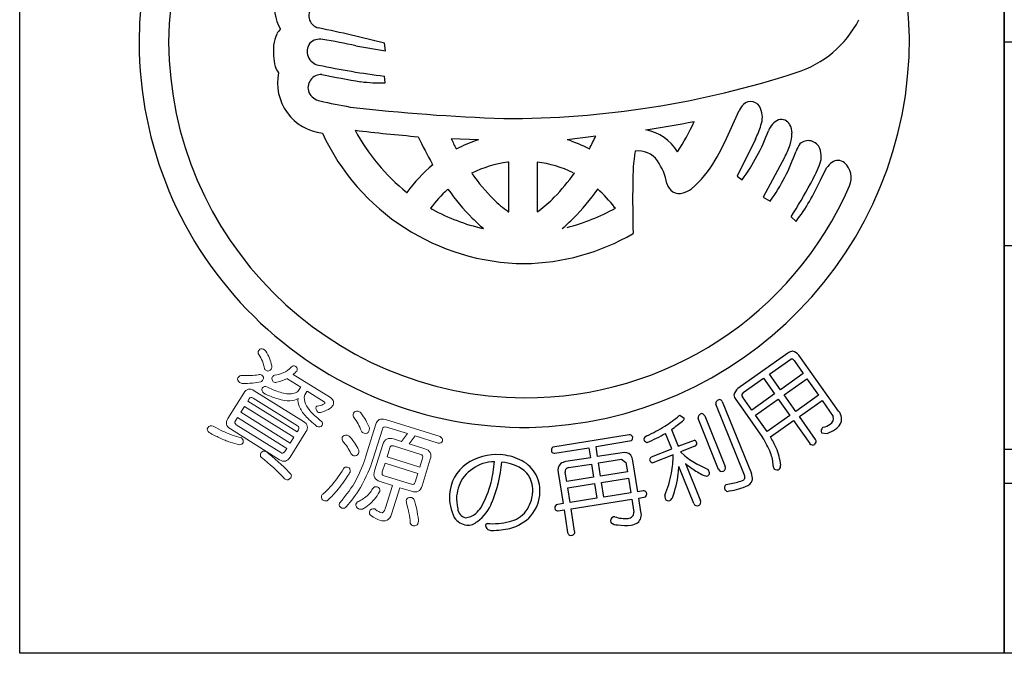
# Model space of a CAD drawing. Units: inches. Extents: x 261 to 1068, y 178 to 738.
# Drawn here: x 261 to 290, y 178 to 197 of the extents above; entities that cross this region are included whole.
import ezdxf

# ---------------------------------------------------------------- set-up
doc = ezdxf.new("R2010")
doc.units = ezdxf.units.IN
doc.header["$MEASUREMENT"] = 0
doc.linetypes.add('HIDS', pattern=[2.5, 1.5, -1])
for name, color, linetype in [('04-破線-1', 5, 'HIDS'), ('図枠', 7, 'Continuous'), ('図枠-細線', 251, 'Continuous'), ('図枠-ﾏｰｸ', 251, 'Continuous')]:
    doc.layers.add(name, color=color, linetype=linetype)

# ---------------------------------------------------------------- blocks, each defined once
blk = doc.blocks.new('A$C3FDD6490')
at = {"layer": '図枠-ﾏｰｸ', "color": 251}
for p, q in [((-4.488, -0.28), (-3.612, -0.429)), ((-3.612, -0.429), (-3.643, -0.199)), ((-3.622, -1.37), (-3.644, -1.174)), ((6.532, -2.791), (6.806, -2.182)), ((-0.873, -3.044), (-1.681, -3.014)), ((2.579, -2.936), (1.737, -3.044)), ((7.281, -3.032), (6.745, -4.118)), ((-1.531, -3.311), (-1.461, -3.284)), ((2.387, -3.317), (2.392, -3.311)), ((-2.224, -3.784), (-2.236, -3.759)), ((0.014, -3.703), (-0.016, -3.705)), ((0.014, -5.168), (0.014, -3.703)), ((0.852, -3.702), (0.85, -3.703)), ((0.85, -3.703), (0.85, -5.168)), ((8.135, -3.572), (7.509, -4.732)), ((-1.075, -4.029), (-1.086, -4.026)), ((1.948, -4.026), (1.938, -4.029)), ((9.193, -4.232), (9.376, -3.876)), ((6.745, -4.118), (6.89, -4.224)), ((-2.988, -4.597), (-2.981, -4.595)), ((-1.775, -4.499), (-1.79, -4.514)), ((2.631, -4.494), (2.639, -4.499)), ((7.509, -4.732), (7.714, -4.856)), ((-2.288, -5.064), (-2.237, -5.093)), ((0.002, -5.168), (0.014, -5.168)), ((0.85, -5.168), (0.905, -5.136)), ((3.156, -5.061), (3.134, -5.039)), ((8.33, -5.314), (8.479, -5.449)), ((-0.74, -5.658), (-0.727, -5.661)), ((1.59, -5.661), (1.602, -5.658)), ((8.237, -9.332), (6.76, -10.374)), ((7.694, -9.946), (8.325, -9.507)), ((8.418, -9.549), (8.691, -9.935)), ((9.729, -11.039), (8.563, -9.386)), ((6.923, -10.49), (7.521, -10.068)), ((7.521, -10.068), (7.847, -10.531)), ((8.02, -10.408), (7.694, -9.946)), ((8.691, -9.935), (8.02, -10.408)), ((8.128, -10.562), (8.8, -10.089)), ((8.8, -10.089), (9.141, -10.573)), ((6.704, -10.698), (6.9, -10.975)), ((7.173, -11.006), (6.901, -10.619)), ((7.847, -10.531), (7.173, -11.006)), ((7.282, -11.16), (7.955, -10.685)), ((7.955, -10.685), (8.297, -11.168)), ((8.47, -11.046), (8.128, -10.562)), ((9.141, -10.573), (8.47, -11.046)), ((8.575, -11.196), (9.246, -10.722)), ((9.246, -10.722), (9.575, -11.196)), ((6.961, -12.929), (6.113, -10.834)), ((6.304, -10.757), (7.161, -12.873)), ((6.9, -10.975), (7.491, -11.814)), ((5.035, -11.17), (5.055, -11.159)), ((5.055, -11.159), (5.182, -11.25)), ((6.198, -12.753), (5.593, -11.257)), ((5.789, -11.178), (6.394, -12.673)), ((7.624, -11.643), (7.282, -11.16)), ((8.297, -11.168), (7.624, -11.643)), ((9.052, -11.871), (8.575, -11.196)), ((4.811, -11.577), (5.01, -12.069)), ((7.724, -11.796), (8.402, -11.318)), ((8.402, -11.318), (8.879, -11.993)), ((9.28, -11.515), (9.262, -11.525)), ((3.566, -11.737), (1.311, -12.097)), ((4.817, -12.148), (4.633, -11.693)), ((9.225, -11.675), (9.393, -11.698)), ((1.37, -12.273), (2.377, -12.115)), ((2.377, -12.115), (2.423, -12.41)), ((2.586, -12.082), (3.633, -11.908)), ((2.632, -12.377), (2.586, -12.082)), ((4.225, -12.387), (4.817, -12.148)), ((5.01, -12.069), (5.487, -11.894)), ((5.496, -12.07), (5.079, -12.239)), ((2.423, -12.41), (1.7, -12.524)), ((3.355, -12.263), (2.632, -12.377)), ((2.661, -12.563), (3.335, -12.458)), ((3.335, -12.458), (3.468, -12.554)), ((4.861, -12.327), (4.261, -12.565)), ((5.079, -12.239), (5.202, -12.36)), ((1.779, -12.702), (2.452, -12.596)), ((2.452, -12.596), (2.513, -12.983)), ((2.723, -12.951), (2.661, -12.563)), ((3.468, -12.554), (3.51, -12.826)), ((3.817, -13.413), (3.673, -12.498)), ((5.47, -13.761), (5.027, -12.667)), ((5.217, -12.58), (5.664, -13.683)), ((5.59, -12.611), (5.888, -12.753)), ((1.472, -12.845), (1.616, -13.759)), ((1.725, -13.107), (1.682, -12.835)), ((2.513, -12.983), (1.725, -13.107)), ((3.51, -12.826), (2.723, -12.951)), ((2.752, -13.137), (3.54, -13.013)), ((3.54, -13.013), (3.608, -13.445)), ((1.754, -13.294), (2.542, -13.169)), ((1.822, -13.726), (1.754, -13.294)), ((2.542, -13.169), (2.611, -13.602)), ((2.82, -13.57), (2.752, -13.137)), ((6.42, -13.201), (6.516, -13.179)), ((2.611, -13.602), (1.822, -13.726)), ((3.608, -13.445), (2.82, -13.57)), ((3.975, -13.388), (3.817, -13.413)), ((3.847, -13.599), (4.043, -13.559)), ((3.91, -14), (3.847, -13.599)), ((1.616, -13.759), (1.412, -13.797)), ((1.852, -13.913), (3.638, -13.632)), ((1.957, -14.578), (1.852, -13.913)), ((3.638, -13.632), (3.697, -14.01)), ((1.474, -13.972), (1.645, -13.945)), ((1.645, -13.945), (1.75, -14.61))]:
    blk.add_line(p, q, dxfattribs=at)
at = {"layer": '図枠-ﾏｰｸ', "color": 251, "lineweight": 0}
for p, q in [((-7.768, -10.899), (-7.875, -11.069)), ((-6.317, -11.807), (-7.768, -10.899)), ((-7.875, -11.069), (-6.424, -11.978)), ((-6.424, -11.978), (-6.317, -11.807))]:
    blk.add_line(p, q, dxfattribs=at)
at = {"layer": '図枠-ﾏｰｸ', "color": 251}
for centre, radius, start, end in [((0.472, -0.173), 11.345, 89.9958, 179.9958), ((0.464, -0.181), 11.353, 0.7824, 89.9569), ((0.547, -0.25), 10.55, 90.4044, 179.5789), ((-5.663, 0.846), 1.22, 163.9786, 211.4178), ((-5.505, 0.606), 0.366, 125.5416, 257.637), ((7.537, 1.936), 3.146, 287.4176, 332.6574), ((-5.852, -0.387), 1.065, 154.6228, 172.9185), ((-6.47, -0.084), 0.376, 128.5025, 155.8736), ((-15.815, -48.477), 49.788, 75.8493, 78.141), ((0.473, -0.172), 11.345, 180.0018, 270.7399), ((0.548, -0.095), 10.551, 180.4185, 269.593), ((-4.628, -0.413), 2.286, 176.056, 192.0726), ((-5.509, -0.442), 0.412, 144.3906, 259.6338), ((-5.549, -0.503), 0.421, 78.3791, 134.5241), ((-7.345, -12.384), 12.436, 76.7175, 81.3005), ((0.389, -0.092), 11.427, 271.1533, 0.3289), ((-0.541, 23.221), 24.591, 258.1665, 262.7495), ((-6.253, -0.675), 0.647, 199.5006, 217.7963), ((-5.304, -1.369), 1.491, 168.4745, 263.4724), ((-5.506, -1.517), 0.391, 87.0249, 200.501), ((0.3, 27.335), 29.043, 258.5082, 260.7999), ((-0.029, 24.978), 27.399, 269.7955, 288.0912), ((-3.76, 3.149), 4.521, 262.5903, 271.7527), ((-5.425, -1.406), 0.512, 208.974, 256.4131), ((-0.657, 20.283), 22.718, 257.5747, 259.8665), ((7.411, -2.469), 0.669, 136.3107, 154.6064), ((7.142, -2.222), 0.304, 17.9495, 134.9448), ((1.855, 54.317), 56.772, 263.4165, 267.9995), ((6.815, -2.39), 0.67, 339.9245, 22.9563), ((-1.42, 32.924), 36.095, 278.7288, 281.0206), ((-0.373, 0.138), 6.422, 326.5266, 335.689), ((8.221, -3.002), 0.601, 115.3176, 158.3495), ((8.039, -2.737), 0.289, 28.1022, 105.2624), ((7.822, -2.856), 0.537, 0.9489, 28.32), ((0.534, -0.076), 6.617, 204.7861, 269.4747), ((1.16, 43.658), 46.768, 263.0364, 265.3281), ((0.786, 0.087), 6.015, 208.3024, 231.1448), ((3.817, -4.081), 1.349, 30.1143, 79.744), ((-0.836, 0.416), 8.035, 329.6064, 336.4798), ((2.144, -0.76), 5.877, 323.8722, 339.8889), ((3.932, -1.465), 3.697, 334.9216, 341.795), ((7.243, -2.84), 1.115, 341.3646, 359.6603), ((7.604, 1.809), 11.306, 204.92, 209.503), ((5.842, 0.591), 8.342, 205.6016, 207.8934), ((0.835, -8.062), 5.301, 108.7943, 115.6677), ((0.36, -7.231), 4.408, 62.6264, 71.7888), ((-6.899, 1.557), 10.489, 332.3471, 334.6389), ((9.276, -3.677), 0.851, 143.372, 159.3887), ((8.839, -3.434), 0.362, 21.1309, 132.8253), ((9.654, -4.29), 5.986, 171.2297, 180.3921), ((3.827, -4.061), 0.69, 34.8379, 97.4069), ((2.839, -1.396), 5.978, 324.6298, 340.6465), ((5.875, -2.358), 2.566, 331.7666, 340.929), ((8.584, -3.536), 0.637, 333.9941, 21.4332), ((0.458, -7.154), 3.481, 97.8247, 116.1204), ((0.406, -7.16), 3.487, 64.367, 82.6627), ((3.037, -4.631), 1.663, 10.3028, 35.412), ((3.433, -2.144), 3.058, 309.9408, 330.5119), ((9.967, -4.283), 0.718, 127.1177, 145.4134), ((9.711, -3.96), 0.306, 50.2554, 125.3675), ((9.521, -4.164), 0.584, 335.7057, 48.7573), ((0.763, -7.33), 4.637, 130.1125, 143.847), ((5.432, 0.814), 8.119, 216.8309, 223.7043), ((-2.783, -0.699), 5.784, 315.7189, 324.8813), ((4.65, -1.978), 4.866, 330.9374, 337.8109), ((40.569, -4.807), 36.904, 179.2599, 181.5517), ((5.04, -4.254), 0.375, 192.2304, 287.2284), ((-3.538, 2.339), 14.121, 327.183, 331.7661), ((3.782, -1.875), 5.902, 322.7347, 336.4692), ((0.706, -7.268), 3.717, 132.1843, 143.6339), ((3.942, -0.451), 7.005, 215.3022, 224.4647), ((0.53, -0.259), 10.386, 269.6827, 336.4797), ((-3.079, -0.445), 7.009, 315.498, 324.6604), ((0.161, -7.274), 3.719, 36.9389, 48.3886), ((4.997, -3.998), 0.632, 284.0548, 309.164), ((2.88, -1.322), 4.803, 226.3158, 233.1893), ((-1.359, -2.111), 3.779, 306.8126, 315.975), ((0.52, -0.056), 5.742, 241.3121, 257.3288), ((0.09, 0.568), 6.41, 284.8385, 298.573), ((2.896, -1.383), 5.606, 225.157, 229.74), ((-2.033, -1.377), 5.611, 310.2189, 314.802), ((0.401, -0.189), 6.504, 270.6323, 300.2599), ((8.383, -9.494), 0.218, 91.3761, 132.192), ((8.262, -9.681), 0.421, 44.3693, 73.997), ((8.345, -9.589), 0.0838, 28.546, 103.6582), ((7.051, -10.676), 0.419, 133.9665, 163.5942), ((6.236, -10.822), 0.124, 94.4925, 185.6221), ((6.213, -10.797), 0.0991, 23.7134, 82.0102), ((6.865, -10.553), 0.216, 181.141, 221.9569), ((6.967, -10.564), 0.0862, 120.9012, 219.7109), ((2.862, -8.671), 3.311, 301.8377, 311.0002), ((5.088, -11.249), 0.0939, 301.1847, 359.4816), ((5.725, -11.243), 0.133, 99.2114, 186.417), ((5.694, -11.213), 0.101, 19.7665, 84.4552), ((9.382, -11.252), 0.2, 298.8731, 16.0333), ((9.493, -11.267), 0.328, 330.9899, 44.0415), ((0.837, -5.096), 7.419, 295.9755, 300.5585), ((-1.214, -3.317), 10.224, 306.1077, 308.3995), ((9.334, -11.622), 0.121, 126.8036, 205.9991), ((9.013, -10.645), 0.91, 287.0621, 300.7967), ((8.889, -10.421), 1.373, 291.5313, 302.9809), ((9.303, -11.104), 0.575, 305.4475, 326.0186), ((3.579, -11.83), 0.0937, 29.5428, 98.4366), ((3.549, -11.824), 0.119, 315.058, 19.7466), ((4.127, -11.89), 0.131, 108.0167, 170.5856), ((4.106, -11.85), 0.11, 189.4322, 260.4108), ((2.149, -7.291), 5.055, 292.5614, 299.4348), ((4.764, -13.533), 3.223, 23.063, 32.2255), ((3.744, -14.066), 4.582, 25.1192, 29.7023), ((8.965, -11.931), 0.105, 305.6083, 34.7828), ((1.396, -12.19), 0.126, 132.5236, 201.4173), ((5.435, -12.006), 0.124, 9.0312, 65.1761), ((5.466, -11.983), 0.0916, 288.9529, 357.8466), ((6.157, -12.846), 1.881, 6.6401, 22.6567), ((8.966, -11.922), 0.113, 219.3103, 302.5375), ((-0.341, -13.888), 1.571, 85.9026, 124.4948), ((-0.352, -13.97), 1.654, 65.1663, 85.7373), ((-0.065, -13.38), 0.998, 31.7711, 65.8942), ((1.354, -12.179), 0.0954, 217.0697, 279.6387), ((3.426, -12.494), 0.241, 40.4664, 107.2634), ((3.281, -12.56), 0.398, 8.9546, 34.0638), ((4.257, -12.474), 0.0928, 110.1336, 181.1122), ((1.485, -12.295), 3.376, 350.2893, 359.4518), ((6.963, -10.066), 2.892, 232.4757, 241.6381), ((6.428, -12.729), 1.38, 3.4076, 19.4243), ((-0.51, -13.583), 1.225, 126.0843, 175.714), ((-0.24, -13.912), 1.425, 110.7476, 138.1187), ((-0.387, -13.765), 1.238, 90.7762, 106.7929), ((-8.098, -11.639), 7.746, 348.8397, 353.4228), ((-4.009, -12.246), 3.828, 337.3193, 355.6149), ((-0.331, -13.917), 1.385, 54.6162, 84.2438), ((1.712, -12.772), 0.25, 132.1731, 196.8618), ((1.752, -12.878), 0.357, 98.2087, 125.5798), ((1.789, -12.811), 0.11, 95.5506, 192.4615), ((4.277, -12.45), 0.116, 193.1983, 262.092), ((2.302, -12.539), 2.728, 352.7389, 357.3219), ((7.105, -10.324), 2.942, 230.0849, 234.668), ((6.813, -10.694), 2.471, 235.2274, 244.3899), ((5.263, -13.065), 0.699, 17.337, 26.4994), ((6.294, -12.709), 0.106, 204.2672, 291.4728), ((6.3, -12.711), 0.102, 288.8892, 21.96), ((7.967, -12.652), 0.161, 178.451, 214.8122), ((7.916, -12.635), 0.135, 233.2463, 300.0433), ((7.855, -12.64), 0.17, 318.7512, 3.9909), ((-0.324, -13.66), 1.201, 144.3945, 174.0221), ((-0.067, -13.388), 0.807, 32.1515, 48.1682), ((-0.121, -13.372), 0.845, 355.1244, 29.2475), ((-0.074, -13.387), 1.01, 357.7243, 31.8473), ((0.632, -11.97), 4.275, 338.7685, 347.931), ((1.986, -12.53), 3.043, 339.5847, 353.3192), ((5.838, -12.777), 0.173, 237.2106, 282.4503), ((5.823, -12.853), 0.107, 299.6186, 357.9155), ((6.864, -12.979), 0.109, 288.2149, 27.0246), ((6.765, -13.034), 0.427, 356.941, 22.0502), ((-4.359, -12.004), 4.023, 332.1731, 343.6227), ((6.497, -13.301), 0.127, 127.5373, 204.6975), ((6.008, -10.656), 2.782, 279.1246, 290.5742), ((6.107, -10.746), 2.468, 279.5422, 288.7046), ((6.927, -12.996), 0.271, 282.3286, 347.0172), ((-0.255, -13.543), 1.477, 177.9995, 205.3706), ((-0.332, -13.626), 1.19, 175.5914, 193.8871), ((-0.321, -13.367), 1.044, 323.8877, 355.7661), ((-0.258, -13.373), 1.194, 321.0442, 357.4053), ((3.989, -13.484), 0.0975, 29.3158, 98.2096), ((3.962, -13.474), 0.118, 313.6379, 18.3266), ((5.217, -13.556), 0.601, 176.3606, 185.5231), ((4.723, -13.562), 0.117, 206.4076, 287.6254), ((4.643, -13.483), 0.223, 301.2548, 330.8824), ((6.615, -13.102), 0.343, 227.3018, 241.0363), ((-1.186, -13.886), 0.303, 184.9101, 255.8888), ((-1.941, -13.016), 1.432, 313.6336, 322.796), ((-1.679, -13.252), 1.29, 306.7647, 338.6432), ((1.495, -13.887), 0.123, 132.4951, 203.4738), ((5.566, -13.723), 0.104, 201.5162, 292.6459), ((5.566, -13.722), 0.105, 292.5021, 21.6766), ((-1.154, -13.868), 0.533, 215.2503, 262.6895), ((-1.313, -13.617), 0.565, 275.406, 309.529), ((-0.14, -13.479), 0.832, 282.0057, 322.8216), ((-0.291, -13.222), 1.318, 284.9682, 316.8466), ((1.455, -13.885), 0.0887, 215.0119, 281.8089), ((3.152, -14.278), 0.138, 113.6321, 196.8593), ((3.199, -15.163), 1.017, 93.5177, 95.8095), ((3.45, -13.288), 0.915, 250.0377, 275.1469), ((3.527, -14.029), 0.17, 271.4166, 6.4146), ((3.621, -14.089), 0.303, 308.2768, 17.1705), ((-1.197, -13.962), 0.436, 266.7113, 311.951), ((-0.599, -14.412), 0.0708, 106.6799, 175.5737), ((-0.504, -14.387), 0.167, 186.8788, 279.9496), ((-0.433, -12.52), 1.834, 264.1692, 284.7403), ((-0.49, -11.905), 2.646, 270.3086, 281.7582), ((3.217, -14.087), 0.303, 229.4901, 272.5219), ((3.458, -12.787), 1.62, 261.9057, 275.6402), ((3.536, -13.89), 0.515, 279.1206, 301.9629), ((1.847, -14.602), 0.0974, 184.5469, 283.3566), ((1.864, -14.601), 0.0961, 273.6047, 14.2988)]:
    blk.add_arc(centre, radius, start, end, dxfattribs=at)
at = {"layer": '図枠-ﾏｰｸ', "color": 251, "lineweight": 0}
for points in [[(-7.341, -9.37), (-7.375, -9.339), (-7.378, -9.298), (-7.349, -9.248)], [(-7.349, -9.248), (-7.313, -9.197), (-7.266, -9.186), (-7.211, -9.214)], [(-7.211, -9.214), (-7.193, -9.225), (-7.168, -9.245), (-7.136, -9.275)], [(-7.136, -9.275), (-7.052, -9.406), (-6.995, -9.549), (-6.965, -9.704)], [(-7.181, -9.792), (-7.207, -9.639), (-7.261, -9.498), (-7.341, -9.37)], [(-7.122, -9.844), (-7.145, -9.826), (-7.165, -9.809), (-7.181, -9.792)], [(-6.981, -9.8), (-7.022, -9.857), (-7.069, -9.872), (-7.122, -9.844)], [(-6.965, -9.704), (-6.957, -9.733), (-6.962, -9.766), (-6.981, -9.8)], [(-6.611, -9.904), (-6.543, -9.877), (-6.466, -9.821), (-6.38, -9.733)], [(-6.38, -9.733), (-6.352, -9.697), (-6.312, -9.695), (-6.258, -9.726)], [(-6.225, -9.86), (-6.262, -9.895), (-6.297, -9.927), (-6.329, -9.956)], [(-6.258, -9.726), (-6.211, -9.76), (-6.2, -9.804), (-6.225, -9.86)], [(-7.915, -10.192), (-7.969, -10.151), (-7.986, -10.108), (-7.965, -10.062)], [(-7.965, -10.062), (-7.942, -10.025), (-7.911, -10), (-7.874, -9.987)], [(-7.874, -9.987), (-7.767, -9.991), (-7.67, -9.992), (-7.583, -9.99)], [(-7.583, -9.99), (-7.496, -9.984), (-7.423, -9.977), (-7.363, -9.971)], [(-7.363, -9.971), (-7.327, -9.957), (-7.29, -9.959), (-7.253, -9.977)], [(-7.223, -10.116), (-7.236, -10.138), (-7.258, -10.158), (-7.288, -10.179)], [(-7.253, -9.977), (-7.206, -10.014), (-7.196, -10.061), (-7.223, -10.116)], [(-6.921, -10.171), (-6.958, -10.133), (-6.968, -10.088), (-6.95, -10.036)], [(-6.95, -10.036), (-6.939, -10.018), (-6.917, -9.999), (-6.884, -9.978)], [(-6.884, -9.978), (-6.784, -9.97), (-6.693, -9.945), (-6.611, -9.904)], [(-6.505, -10.079), (-6.588, -10.123), (-6.691, -10.157), (-6.812, -10.184)], [(-6.488, -10.094), (-6.495, -10.089), (-6.501, -10.085), (-6.505, -10.079)], [(-6.11, -10.331), (-6.11, -10.331), (-6.488, -10.094), (-6.488, -10.094)], [(-6.329, -9.956), (-6.329, -9.956), (-5.236, -10.64), (-5.236, -10.64)], [(-7.842, -10.223), (-7.871, -10.215), (-7.895, -10.205), (-7.915, -10.192)], [(-7.288, -10.179), (-7.432, -10.21), (-7.617, -10.225), (-7.842, -10.223)], [(-7.79, -10.508), (-7.71, -10.38), (-7.606, -10.356), (-7.478, -10.436)], [(-7.478, -10.436), (-7.478, -10.436), (-6.028, -11.344), (-6.028, -11.344)], [(-7.201, -10.507), (-7.251, -10.471), (-7.266, -10.424), (-7.245, -10.367)], [(-7.245, -10.367), (-7.206, -10.306), (-7.155, -10.294), (-7.091, -10.331)], [(-7.091, -10.331), (-6.935, -10.41), (-6.795, -10.464), (-6.67, -10.496)], [(-6.812, -10.184), (-6.849, -10.197), (-6.886, -10.193), (-6.921, -10.171)], [(-6.304, -10.513), (-6.241, -10.493), (-6.199, -10.467), (-6.178, -10.434)], [(-6.178, -10.434), (-6.178, -10.434), (-6.119, -10.339), (-6.119, -10.339)], [(-6.119, -10.339), (-6.117, -10.336), (-6.114, -10.333), (-6.11, -10.331)], [(-8.256, -11.252), (-8.256, -11.252), (-7.79, -10.508), (-7.79, -10.508)], [(-7.629, -10.678), (-7.629, -10.678), (-7.671, -10.744), (-7.671, -10.744)], [(-7.514, -10.652), (-7.562, -10.622), (-7.6, -10.631), (-7.629, -10.678)], [(-6.208, -11.469), (-6.208, -11.469), (-7.514, -10.652), (-7.514, -10.652)], [(-6.779, -10.68), (-6.906, -10.647), (-7.047, -10.589), (-7.201, -10.507)], [(-6.436, -10.734), (-6.532, -10.74), (-6.646, -10.722), (-6.779, -10.68)], [(-6.67, -10.496), (-6.527, -10.534), (-6.405, -10.54), (-6.304, -10.513)], [(-6.191, -10.671), (-6.254, -10.712), (-6.335, -10.733), (-6.436, -10.734)], [(-6.153, -10.896), (-6.189, -10.817), (-6.202, -10.742), (-6.191, -10.671)], [(-5.987, -10.554), (-6.014, -10.598), (-6.015, -10.667), (-5.988, -10.762)], [(-5.927, -10.459), (-5.927, -10.459), (-5.987, -10.554), (-5.987, -10.554)], [(-5.923, -10.447), (-5.924, -10.452), (-5.925, -10.456), (-5.927, -10.459)], [(-5.419, -10.763), (-5.419, -10.763), (-5.923, -10.447), (-5.923, -10.447)], [(-5.236, -10.64), (-5.132, -10.705), (-5.114, -10.791), (-5.181, -10.897)], [(-7.671, -10.744), (-7.671, -10.744), (-6.22, -11.652), (-6.22, -11.652)], [(-5.974, -11.177), (-6.053, -11.088), (-6.112, -10.995), (-6.153, -10.896)], [(-5.988, -10.762), (-5.969, -10.839), (-5.92, -10.926), (-5.841, -11.022)], [(-5.61, -11.068), (-5.659, -11.022), (-5.674, -10.969), (-5.655, -10.908)], [(-5.655, -10.908), (-5.653, -10.904), (-5.648, -10.9), (-5.64, -10.895)], [(-5.64, -10.895), (-5.558, -10.88), (-5.498, -10.864), (-5.46, -10.847)], [(-5.255, -10.964), (-5.303, -10.997), (-5.381, -11.032), (-5.488, -11.067)], [(-5.46, -10.847), (-5.427, -10.833), (-5.408, -10.822), (-5.403, -10.813)], [(-5.403, -10.813), (-5.391, -10.794), (-5.396, -10.777), (-5.419, -10.763)], [(-5.181, -10.897), (-5.192, -10.912), (-5.217, -10.934), (-5.255, -10.964)], [(-8.184, -11.564), (-8.312, -11.483), (-8.336, -11.38), (-8.256, -11.252)], [(-7.973, -11.227), (-7.973, -11.227), (-8.033, -11.322), (-8.033, -11.322)], [(-6.523, -12.135), (-6.523, -12.135), (-7.973, -11.227), (-7.973, -11.227)], [(-5.634, -11.488), (-5.779, -11.375), (-5.892, -11.272), (-5.974, -11.177)], [(-5.841, -11.022), (-5.773, -11.109), (-5.659, -11.215), (-5.499, -11.342)], [(-5.488, -11.067), (-5.539, -11.086), (-5.58, -11.086), (-5.61, -11.068)], [(-4.558, -11.207), (-4.568, -11.162), (-4.569, -11.128), (-4.561, -11.102)], [(-4.561, -11.102), (-4.533, -11.053), (-4.487, -11.031), (-4.424, -11.038)], [(-4.424, -11.414), (-4.456, -11.355), (-4.5, -11.286), (-4.558, -11.207)], [(-4.424, -11.038), (-4.393, -11.047), (-4.364, -11.065), (-4.34, -11.09)], [(-4.34, -11.09), (-4.281, -11.173), (-4.233, -11.245), (-4.196, -11.307)], [(-4.196, -11.307), (-4.162, -11.371), (-4.126, -11.447), (-4.088, -11.534)], [(-3.899, -11.425), (-3.856, -11.289), (-3.763, -11.243), (-3.619, -11.288)], [(-3.619, -11.288), (-3.619, -11.288), (-2.008, -11.789), (-2.008, -11.789)], [(-8.808, -11.667), (-8.863, -11.625), (-8.877, -11.579), (-8.852, -11.526)], [(-8.852, -11.526), (-8.811, -11.469), (-8.758, -11.453), (-8.691, -11.48)], [(-8.691, -11.48), (-8.589, -11.539), (-8.496, -11.588), (-8.413, -11.625)], [(-6.733, -12.472), (-6.733, -12.472), (-8.184, -11.564), (-8.184, -11.564)], [(-8.033, -11.322), (-8.063, -11.371), (-8.055, -11.41), (-8.008, -11.44)], [(-8.008, -11.44), (-8.008, -11.44), (-6.701, -12.258), (-6.701, -12.258)], [(-6.22, -11.652), (-6.22, -11.652), (-6.179, -11.586), (-6.179, -11.586)], [(-6.179, -11.586), (-6.149, -11.539), (-6.159, -11.5), (-6.208, -11.469)], [(-6.028, -11.344), (-5.903, -11.422), (-5.881, -11.525), (-5.961, -11.653)], [(-5.482, -11.455), (-5.518, -11.508), (-5.569, -11.519), (-5.634, -11.488)], [(-5.499, -11.342), (-5.464, -11.376), (-5.459, -11.414), (-5.482, -11.455)], [(-4.322, -11.628), (-4.356, -11.548), (-4.39, -11.477), (-4.424, -11.414)], [(-4.199, -12.393), (-4.199, -12.393), (-3.899, -11.425), (-3.899, -11.425)], [(-4.088, -11.534), (-4.09, -11.567), (-4.096, -11.599), (-4.106, -11.633)], [(-3.707, -11.572), (-3.707, -11.572), (-3.983, -12.46), (-3.983, -12.46)], [(-3.584, -11.51), (-3.647, -11.49), (-3.688, -11.511), (-3.707, -11.572)], [(-2.968, -11.701), (-2.968, -11.701), (-3.584, -11.51), (-3.584, -11.51)], [(-8.504, -11.824), (-8.595, -11.782), (-8.696, -11.73), (-8.808, -11.667)], [(-8.191, -11.955), (-8.287, -11.921), (-8.391, -11.878), (-8.504, -11.824)], [(-8.413, -11.625), (-8.337, -11.663), (-8.265, -11.695), (-8.198, -11.72)], [(-8.198, -11.72), (-8.108, -11.756), (-8.02, -11.786), (-7.932, -11.809)], [(-7.932, -11.809), (-7.897, -11.812), (-7.87, -11.818), (-7.853, -11.829)], [(-7.853, -11.829), (-7.806, -11.871), (-7.791, -11.918), (-7.809, -11.97)], [(-5.961, -11.653), (-5.961, -11.653), (-6.426, -12.397), (-6.426, -12.397)], [(-4.88, -11.909), (-4.893, -11.866), (-4.895, -11.831), (-4.887, -11.806)], [(-4.887, -11.806), (-4.857, -11.757), (-4.81, -11.737), (-4.748, -11.745)], [(-4.748, -11.745), (-4.718, -11.754), (-4.689, -11.771), (-4.66, -11.795)], [(-4.66, -11.795), (-4.599, -11.871), (-4.55, -11.934), (-4.515, -11.987)], [(-4.241, -11.692), (-4.281, -11.68), (-4.308, -11.658), (-4.322, -11.628)], [(-4.106, -11.633), (-4.131, -11.686), (-4.176, -11.706), (-4.241, -11.692)], [(-3.694, -12.021), (-3.645, -11.863), (-3.541, -11.809), (-3.381, -11.858)], [(-3.381, -11.858), (-3.381, -11.858), (-3.144, -11.932), (-3.144, -11.932)], [(-3.144, -11.932), (-3.144, -11.932), (-2.968, -11.701), (-2.968, -11.701)], [(-2.743, -11.771), (-2.743, -11.771), (-2.919, -12.002), (-2.919, -12.002)], [(-2.068, -11.981), (-2.068, -11.981), (-2.743, -11.771), (-2.743, -11.771)], [(-2.008, -11.789), (-1.949, -11.813), (-1.923, -11.857), (-1.932, -11.92)], [(-7.908, -12.029), (-8.006, -12.01), (-8.1, -11.985), (-8.191, -11.955)], [(-7.809, -11.97), (-7.829, -12.002), (-7.862, -12.021), (-7.908, -12.029)], [(-6.582, -12.23), (-6.582, -12.23), (-6.523, -12.135), (-6.523, -12.135)], [(-4.737, -12.096), (-4.775, -12.043), (-4.822, -11.981), (-4.88, -11.909)], [(-4.631, -12.288), (-4.669, -12.216), (-4.705, -12.152), (-4.737, -12.096)], [(-4.515, -11.987), (-4.475, -12.046), (-4.435, -12.114), (-4.396, -12.189)], [(-3.937, -12.802), (-3.937, -12.802), (-3.694, -12.021), (-3.694, -12.021)], [(-3.489, -12.124), (-3.489, -12.124), (-3.57, -12.384), (-3.57, -12.384)], [(-3.383, -12.062), (-3.436, -12.046), (-3.471, -12.066), (-3.489, -12.124)], [(-2.574, -12.314), (-2.574, -12.314), (-3.383, -12.062), (-3.383, -12.062)], [(-2.919, -12.002), (-2.919, -12.002), (-2.46, -12.145), (-2.46, -12.145)], [(-2.46, -12.145), (-2.3, -12.195), (-2.245, -12.299), (-2.294, -12.456)], [(-1.932, -11.92), (-1.959, -11.972), (-2.004, -11.992), (-2.068, -11.981)], [(-7.272, -12.398), (-7.307, -12.364), (-7.309, -12.318), (-7.279, -12.262)], [(-7.279, -12.262), (-7.24, -12.213), (-7.191, -12.203), (-7.13, -12.234)], [(-6.622, -12.995), (-6.799, -12.803), (-7.016, -12.604), (-7.272, -12.398)], [(-7.13, -12.234), (-7.109, -12.248), (-7.082, -12.269), (-7.05, -12.299)], [(-7.05, -12.299), (-6.79, -12.508), (-6.57, -12.71), (-6.39, -12.906)], [(-6.426, -12.397), (-6.506, -12.525), (-6.609, -12.55), (-6.733, -12.472)], [(-6.701, -12.258), (-6.652, -12.288), (-6.612, -12.279), (-6.582, -12.23)], [(-4.547, -12.353), (-4.589, -12.34), (-4.617, -12.318), (-4.631, -12.288)], [(-4.411, -12.288), (-4.438, -12.343), (-4.484, -12.364), (-4.547, -12.353)], [(-4.497, -13.099), (-4.36, -12.824), (-4.26, -12.589), (-4.199, -12.393)], [(-4.396, -12.189), (-4.396, -12.226), (-4.401, -12.259), (-4.411, -12.288)], [(-3.983, -12.46), (-4.061, -12.709), (-4.182, -12.985), (-4.348, -13.289)], [(-3.57, -12.384), (-3.57, -12.384), (-2.602, -12.685), (-2.602, -12.685)], [(-2.602, -12.685), (-2.602, -12.685), (-2.521, -12.425), (-2.521, -12.425)], [(-2.521, -12.425), (-2.503, -12.368), (-2.521, -12.33), (-2.574, -12.314)], [(-2.294, -12.456), (-2.294, -12.456), (-2.537, -13.238), (-2.537, -13.238)], [(-5.143, -13.152), (-5.068, -13.069), (-4.97, -12.93), (-4.852, -12.736)], [(-4.852, -12.736), (-4.822, -12.695), (-4.782, -12.679), (-4.732, -12.685)], [(-4.732, -12.685), (-4.664, -12.709), (-4.639, -12.759), (-4.659, -12.838)], [(-3.628, -12.571), (-3.628, -12.571), (-3.709, -12.831), (-3.709, -12.831)], [(-2.66, -12.872), (-2.66, -12.872), (-3.628, -12.571), (-3.628, -12.571)], [(-6.565, -13.045), (-6.589, -13.028), (-6.607, -13.011), (-6.622, -12.995)], [(-6.405, -12.999), (-6.449, -13.062), (-6.502, -13.077), (-6.565, -13.045)], [(-6.39, -12.906), (-6.383, -12.932), (-6.388, -12.963), (-6.405, -12.999)], [(-4.686, -12.881), (-4.815, -13.088), (-4.935, -13.255), (-5.046, -13.383)], [(-4.659, -12.838), (-4.667, -12.848), (-4.676, -12.863), (-4.686, -12.881)], [(-3.771, -13.114), (-3.931, -13.065), (-3.986, -12.961), (-3.937, -12.802)], [(-3.709, -12.831), (-3.727, -12.889), (-3.709, -12.925), (-3.656, -12.942)], [(-3.656, -12.942), (-3.656, -12.942), (-2.848, -13.193), (-2.848, -13.193)], [(-2.741, -13.132), (-2.741, -13.132), (-2.66, -12.872), (-2.66, -12.872)], [(-5.439, -13.466), (-5.334, -13.373), (-5.236, -13.268), (-5.143, -13.152)], [(-4.97, -13.754), (-4.751, -13.489), (-4.594, -13.271), (-4.497, -13.099)], [(-4.348, -13.289), (-4.485, -13.506), (-4.626, -13.694), (-4.771, -13.855)], [(-4.081, -13.453), (-4.049, -13.413), (-4.02, -13.372), (-3.994, -13.33)], [(-3.994, -13.33), (-3.959, -13.274), (-3.914, -13.253), (-3.858, -13.269)], [(-3.858, -13.269), (-3.798, -13.29), (-3.773, -13.336), (-3.785, -13.408)], [(-3.404, -13.228), (-3.404, -13.228), (-3.771, -13.114), (-3.771, -13.114)], [(-3.61, -13.891), (-3.61, -13.891), (-3.404, -13.228), (-3.404, -13.228)], [(-3.191, -13.294), (-3.191, -13.294), (-3.434, -14.076), (-3.434, -14.076)], [(-2.85, -13.4), (-2.85, -13.4), (-3.191, -13.294), (-3.191, -13.294)], [(-2.537, -13.238), (-2.586, -13.396), (-2.69, -13.45), (-2.85, -13.4)], [(-2.848, -13.193), (-2.794, -13.21), (-2.759, -13.189), (-2.741, -13.132)], [(-5.429, -13.673), (-5.485, -13.645), (-5.51, -13.599), (-5.503, -13.536)], [(-5.503, -13.536), (-5.492, -13.507), (-5.471, -13.484), (-5.439, -13.466)], [(-5.046, -13.383), (-5.152, -13.506), (-5.249, -13.605), (-5.336, -13.679)], [(-4.391, -13.687), (-4.322, -13.655), (-4.268, -13.623), (-4.228, -13.592)], [(-4.228, -13.592), (-4.18, -13.555), (-4.131, -13.509), (-4.081, -13.453)], [(-3.789, -13.414), (-3.839, -13.497), (-3.889, -13.57), (-3.938, -13.63)], [(-3.785, -13.408), (-3.785, -13.408), (-3.789, -13.414), (-3.789, -13.414)], [(-2.999, -13.64), (-2.97, -13.593), (-2.924, -13.572), (-2.863, -13.578)], [(-2.863, -13.578), (-2.832, -13.588), (-2.804, -13.605), (-2.779, -13.63)], [(-5.336, -13.679), (-5.364, -13.686), (-5.395, -13.684), (-5.429, -13.673)], [(-4.897, -13.894), (-4.965, -13.868), (-4.989, -13.822), (-4.97, -13.754)], [(-4.771, -13.855), (-4.799, -13.896), (-4.841, -13.909), (-4.897, -13.894)], [(-4.413, -13.914), (-4.466, -13.883), (-4.49, -13.836), (-4.486, -13.775)], [(-4.486, -13.775), (-4.469, -13.733), (-4.437, -13.703), (-4.391, -13.687)], [(-4.296, -13.925), (-4.336, -13.93), (-4.375, -13.926), (-4.413, -13.914)], [(-4.096, -13.792), (-4.158, -13.847), (-4.225, -13.891), (-4.296, -13.925)], [(-3.938, -13.63), (-3.985, -13.691), (-4.038, -13.746), (-4.096, -13.792)], [(-4.086, -14.003), (-4.06, -13.927), (-4.009, -13.899), (-3.931, -13.921)], [(-3.759, -14.027), (-3.694, -14.047), (-3.645, -14.002), (-3.61, -13.891)], [(-2.992, -13.742), (-3.005, -13.7), (-3.007, -13.665), (-2.999, -13.64)], [(-2.925, -14.039), (-2.94, -13.955), (-2.963, -13.855), (-2.992, -13.742)], [(-2.779, -13.63), (-2.742, -13.741), (-2.713, -13.84), (-2.692, -13.927)], [(-4.047, -14.116), (-4.081, -14.086), (-4.094, -14.048), (-4.086, -14.003)], [(-3.79, -14.251), (-3.845, -14.234), (-3.931, -14.189), (-4.047, -14.116)], [(-3.931, -13.921), (-3.925, -13.923), (-3.917, -13.928), (-3.906, -13.935)], [(-3.906, -13.935), (-3.832, -13.989), (-3.783, -14.019), (-3.759, -14.027)], [(-3.434, -14.076), (-3.488, -14.25), (-3.606, -14.308), (-3.79, -14.251)], [(-2.883, -14.351), (-2.893, -14.231), (-2.907, -14.127), (-2.925, -14.039)], [(-2.692, -13.927), (-2.676, -14.02), (-2.66, -14.129), (-2.644, -14.253)], [(-2.799, -14.416), (-2.841, -14.403), (-2.868, -14.381), (-2.883, -14.351)], [(-2.663, -14.355), (-2.688, -14.407), (-2.734, -14.428), (-2.799, -14.416)], [(-2.644, -14.253), (-2.647, -14.289), (-2.653, -14.323), (-2.663, -14.355)]]:
    blk.add_open_spline(points, degree=3, dxfattribs=at)
blk = doc.blocks.new('A$C03D872A8')
at = {"layer": '図枠'}
blk.add_lwpolyline([(0.62, 35.222), (29.62, 35.222), (29.62, -0.778), (0.62, -0.778)], close=True, dxfattribs=at)
at = {"layer": '04-破線-1'}
blk.add_blockref('A$C3FDD6490', (15.009, 17.394), dxfattribs=at)
blk = doc.blocks.new('A$C337F4ABC')
blk.add_line((198.986, 6.808), (-0.514, 6.808))
at = {"layer": '図枠'}
blk.add_lwpolyline([(-0.514, 36.808), (198.986, 36.808), (198.986, 0.808), (-0.514, 0.808)], close=True, dxfattribs=at)
at = {"layer": '図枠-細線'}
for p, q in [((198.986, 18.808), (-0.514, 18.808)), ((198.986, 12.808), (-0.514, 12.808)), ((198.986, 5.808), (-0.514, 5.808))]:
    blk.add_line(p, q, dxfattribs=at)

msp = doc.modelspace()

# ---------------------------------------------------------------- linework, layer by layer
at = {"layer": '図枠'}
msp.add_lwpolyline([(260.814, 737.857), (1067.814, 737.857), (1067.814, 177.857), (260.814, 177.857)], close=True, dxfattribs=at)

# ---------------------------------------------------------------- block references
msp.add_blockref('A$C03D872A8', (260.193, 178.635))
msp.add_blockref('A$C337F4ABC', (290.327, 177.049), dxfattribs=at)

doc.saveas('drawing.dxf')
